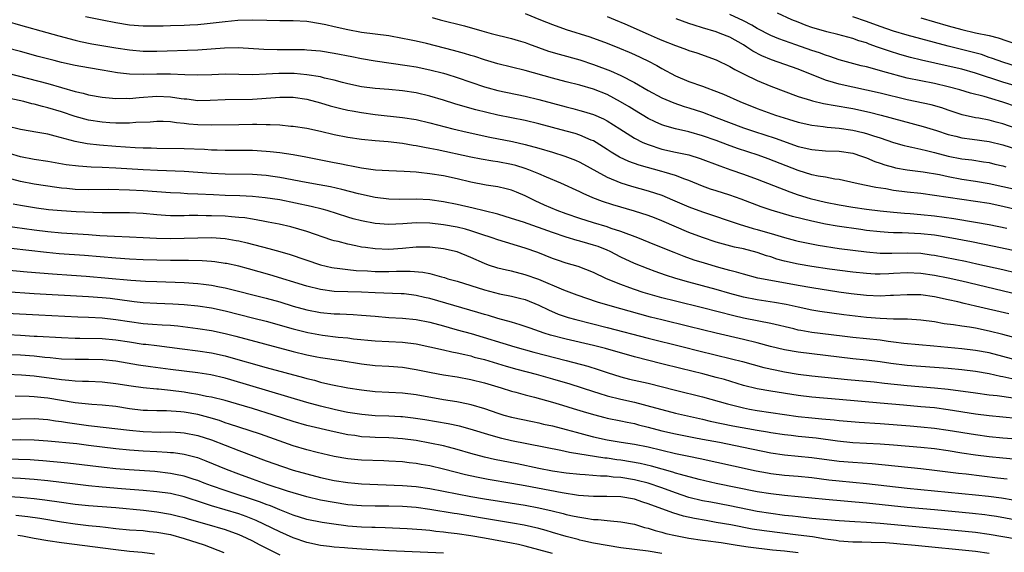
# Model space of a CAD drawing. Units: inches. Extents: x 2646000 to 2646756, y 1515000 to 1518000.
# Drawn here: x 2646465 to 2646609, y 1515681 to 1515759 of the extents above; entities that cross this region are included whole.
import ezdxf

# ---------------------------------------------------------------- set-up
doc = ezdxf.new("R2010")
doc.units = ezdxf.units.IN
doc.header["$MEASUREMENT"] = 0
doc.layers.add('LD26461515_2ft', color=41, linetype='Continuous')

msp = doc.modelspace()

# ---------------------------------------------------------------- linework, layer by layer
at = {"layer": 'LD26461515_2ft'}
for points, elevation in [([(2646615, 1515730.2), (2646609, 1515731.59), (2646607, 1515732.02), (2646605, 1515732.34), (2646599, 1515733.22), (2646597, 1515733.48), (2646595, 1515733.7), (2646593, 1515733.96), (2646591.83, 1515734.17), (2646590.38, 1515734.38), (2646588.71, 1515734.71), (2646587.36, 1515735), (2646585, 1515735.56), (2646584.37, 1515735.63), (2646583, 1515735.88), (2646581.95, 1515736.05), (2646581, 1515736.26), (2646579, 1515736.87), (2646574.61, 1515738.61), (2646573.13, 1515739.13), (2646570.13, 1515740.13), (2646568.65, 1515740.65), (2646567, 1515741.27), (2646565, 1515741.97), (2646563, 1515742.53), (2646561, 1515742.99), (2646559.45, 1515743.45), (2646559, 1515743.6), (2646558.02, 1515744.02), (2646557, 1515744.51), (2646555, 1515745.71), (2646554.22, 1515746.22), (2646552.97, 1515746.97), (2646551, 1515748.01), (2646549, 1515748.83), (2646547, 1515749.42), (2646545, 1515749.91), (2646543, 1515750.43), (2646539, 1515751.57), (2646535, 1515752.52), (2646533, 1515753.11), (2646531.59, 1515753.59), (2646531, 1515753.77), (2646530.07, 1515754.07), (2646528.5, 1515754.5), (2646524.5, 1515755.5), (2646523, 1515755.84), (2646522.04, 1515756.04), (2646521, 1515756.27), (2646519, 1515756.62), (2646515, 1515757.15), (2646513, 1515757.5), (2646511, 1515757.94), (2646509.76, 1515758.24), (2646509, 1515758.4), (2646507, 1515758.73), (2646505, 1515758.85), (2646503, 1515758.86), (2646501.11, 1515758.89), (2646499, 1515758.95), (2646496.88, 1515758.88), (2646495, 1515758.7), (2646492.39, 1515758.39), (2646491, 1515758.26), (2646489.81, 1515758.19), (2646489, 1515758.15), (2646487, 1515758.09), (2646485.92, 1515758.08), (2646485, 1515758.05), (2646483, 1515758.07), (2646481, 1515758.22), (2646479, 1515758.53), (2646477, 1515758.93), (2646474.56, 1515759.44)], 8914), ([(2646525.34, 1515759.34), (2646526.53, 1515759), (2646530.1, 1515758.1), (2646532.62, 1515757.38), (2646534.02, 1515757), (2646537, 1515756.25), (2646537.95, 1515755.95), (2646539, 1515755.65), (2646539.46, 1515755.46), (2646542.41, 1515754.41), (2646543.95, 1515753.95), (2646547, 1515753.11), (2646549, 1515752.45), (2646551.51, 1515751.51), (2646553, 1515750.82), (2646555, 1515749.78), (2646557, 1515748.63), (2646559, 1515747.56), (2646560.79, 1515746.79), (2646562.29, 1515746.29), (2646563, 1515746.09), (2646565, 1515745.42), (2646567, 1515744.67), (2646571, 1515743.14), (2646572.6, 1515742.6), (2646575.63, 1515741.63), (2646579, 1515740.42), (2646581, 1515739.94), (2646583, 1515739.78), (2646585, 1515739.7), (2646587, 1515739.4), (2646588.28, 1515739), (2646589, 1515738.75), (2646590.22, 1515738.22), (2646591, 1515737.96), (2646591.71, 1515737.71), (2646593, 1515737.36), (2646593.29, 1515737.29), (2646595, 1515737), (2646597.3, 1515736.7), (2646599.73, 1515736.27), (2646601, 1515735.99), (2646603, 1515735.62), (2646605, 1515735.31), (2646607, 1515734.96), (2646609, 1515734.54), (2646611, 1515734.09)], 8912), ([(2646539, 1515759.94), (2646541.23, 1515759), (2646543, 1515758.28), (2646545, 1515757.58), (2646548.47, 1515756.47), (2646551, 1515755.54), (2646552.83, 1515754.83), (2646554.23, 1515754.23), (2646555, 1515753.88), (2646556.95, 1515752.95), (2646558.27, 1515752.27), (2646559, 1515751.85), (2646561, 1515750.79), (2646563, 1515749.95), (2646565, 1515749.23), (2646565.61, 1515749), (2646566.64, 1515748.64), (2646568.07, 1515748.07), (2646570.45, 1515747), (2646573, 1515745.98), (2646575.7, 1515745), (2646577.6, 1515744.39), (2646579, 1515743.98), (2646581, 1515743.54), (2646582.65, 1515743.35), (2646583.26, 1515743.26), (2646585, 1515743.1), (2646587, 1515742.81), (2646588.46, 1515742.46), (2646589, 1515742.32), (2646590.04, 1515741.96), (2646591, 1515741.66), (2646593, 1515740.99), (2646594.55, 1515740.55), (2646595, 1515740.45), (2646595.68, 1515740.32), (2646597, 1515740.01), (2646597.79, 1515739.79), (2646599, 1515739.52), (2646601, 1515739), (2646603, 1515738.61), (2646604.44, 1515738.44), (2646606.17, 1515738.17), (2646607, 1515738.03), (2646607.82, 1515737.82), (2646609, 1515737.55), (2646609.42, 1515737.42)], 8910), ([(2646551, 1515759.49), (2646552.19, 1515759), (2646553.61, 1515758.39), (2646557, 1515756.87), (2646558.32, 1515756.32), (2646559, 1515756.01), (2646561, 1515755.23), (2646561.7, 1515755), (2646562.65, 1515754.65), (2646563, 1515754.51), (2646564.13, 1515754.13), (2646567, 1515753.1), (2646569, 1515752.14), (2646569.7, 1515751.7), (2646571.1, 1515751), (2646573, 1515750.07), (2646575, 1515749.26), (2646579, 1515747.75), (2646580.81, 1515747.19), (2646581.09, 1515747.09), (2646582.72, 1515746.72), (2646584.41, 1515746.41), (2646585, 1515746.33), (2646586.12, 1515746.12), (2646587, 1515745.97), (2646589.44, 1515745.44), (2646591.19, 1515745), (2646597.34, 1515743.34), (2646599.26, 1515742.74), (2646601, 1515742.16), (2646602.1, 1515741.9), (2646603, 1515741.66), (2646604.51, 1515741.49), (2646607, 1515741.15), (2646609, 1515740.63), (2646611, 1515739.99)], 8908), ([(2646611.08, 1515743), (2646609, 1515743.71), (2646608.03, 1515743.97), (2646607, 1515744.25), (2646605.46, 1515744.54), (2646605, 1515744.61), (2646603.04, 1515745.04), (2646601, 1515745.72), (2646600.05, 1515746.05), (2646598.49, 1515746.49), (2646595, 1515747.25), (2646591, 1515748.23), (2646589, 1515748.69), (2646587, 1515749.09), (2646585, 1515749.55), (2646584.19, 1515749.81), (2646583, 1515750.14), (2646579, 1515751.74), (2646575.1, 1515753.1), (2646573.69, 1515753.69), (2646572.38, 1515754.38), (2646571.49, 1515755), (2646571, 1515755.3), (2646569, 1515756.42), (2646567.58, 1515757), (2646567, 1515757.21), (2646565, 1515757.8), (2646563.78, 1515758.22), (2646563, 1515758.45), (2646561.12, 1515759.12)], 8906), ([(2646611, 1515746.22), (2646609, 1515746.89), (2646607.37, 1515747.37), (2646606.28, 1515747.72), (2646604.24, 1515748.24), (2646602.71, 1515748.71), (2646601, 1515749.17), (2646599, 1515749.63), (2646597, 1515750.02), (2646595, 1515750.45), (2646591.41, 1515751.41), (2646590.23, 1515751.77), (2646589, 1515752.09), (2646588.26, 1515752.26), (2646585, 1515753.14), (2646583.62, 1515753.62), (2646583, 1515753.79), (2646582.14, 1515754.14), (2646581, 1515754.51), (2646578.67, 1515755.33), (2646577, 1515755.89), (2646576.18, 1515756.18), (2646575, 1515756.67), (2646573, 1515757.72), (2646572.21, 1515758.21), (2646571, 1515758.85), (2646569, 1515759.77)], 8904), ([(2646610.66, 1515749.34), (2646609, 1515749.83), (2646605, 1515751.16), (2646603, 1515751.73), (2646601, 1515752.21), (2646597.09, 1515753.09), (2646595.48, 1515753.48), (2646593.91, 1515753.91), (2646592.38, 1515754.38), (2646590.65, 1515755), (2646589.42, 1515755.42), (2646589, 1515755.59), (2646587.91, 1515755.91), (2646587, 1515756.24), (2646584.83, 1515756.83), (2646583.22, 1515757.22), (2646581, 1515757.88), (2646580.17, 1515758.17), (2646579, 1515758.62), (2646578.08, 1515759), (2646575.96, 1515759.96)], 8902), ([(2646611, 1515752.16), (2646609, 1515752.76), (2646608.31, 1515753), (2646607.36, 1515753.36), (2646607, 1515753.48), (2646605.88, 1515753.88), (2646604.31, 1515754.31), (2646601, 1515755.12), (2646599, 1515755.64), (2646595, 1515756.73), (2646593, 1515757.33), (2646591, 1515758), (2646589, 1515758.73), (2646587, 1515759.43)], 8900), ([(2646597, 1515759.29), (2646601, 1515758.09), (2646603, 1515757.55), (2646605, 1515757.1), (2646607, 1515756.67), (2646608.34, 1515756.34), (2646611, 1515755.43)], 8898), ([(2646463, 1515758.8), (2646465, 1515758.22), (2646468.86, 1515757.14), (2646470.62, 1515756.62), (2646473, 1515755.99), (2646473.8, 1515755.8), (2646475.48, 1515755.48), (2646479, 1515754.89), (2646481, 1515754.57), (2646483, 1515754.41), (2646485, 1515754.41), (2646491, 1515754.59), (2646494.89, 1515754.89), (2646496.91, 1515754.91), (2646500.66, 1515754.66), (2646502.63, 1515754.63), (2646505, 1515754.65), (2646506.62, 1515754.62), (2646507, 1515754.6), (2646509, 1515754.42), (2646511, 1515754.11), (2646513.6, 1515753.6), (2646515, 1515753.31), (2646517, 1515752.95), (2646521.71, 1515752.29), (2646523, 1515752.08), (2646525, 1515751.67), (2646527, 1515751.15), (2646527.5, 1515751), (2646529, 1515750.52), (2646531, 1515749.82), (2646533, 1515749.15), (2646533.55, 1515749), (2646535, 1515748.63), (2646539, 1515747.77), (2646541, 1515747.28), (2646545, 1515746.2), (2646545.97, 1515745.97), (2646547, 1515745.69), (2646547.54, 1515745.54), (2646549, 1515745.09), (2646550.46, 1515744.46), (2646551, 1515744.18), (2646552.86, 1515743), (2646555, 1515741.61), (2646556.22, 1515741), (2646557, 1515740.67), (2646559, 1515740.03), (2646561, 1515739.57), (2646563, 1515739.16), (2646564.65, 1515738.65), (2646567.54, 1515737.54), (2646569.15, 1515737), (2646571, 1515736.36), (2646573, 1515735.63), (2646577.76, 1515733.76), (2646579, 1515733.32), (2646580.76, 1515732.76), (2646583, 1515732.22), (2646585, 1515731.84), (2646587, 1515731.5), (2646589, 1515731.21), (2646591, 1515730.95), (2646593, 1515730.75), (2646594.61, 1515730.61), (2646595.43, 1515730.57), (2646597, 1515730.44), (2646599, 1515730.23), (2646601.83, 1515729.83), (2646605, 1515729.31), (2646607, 1515728.96), (2646609.58, 1515728.42)], 8916), ([(2646611.2, 1515725), (2646607.72, 1515725.72), (2646604.39, 1515726.39), (2646601, 1515727.03), (2646599, 1515727.37), (2646597, 1515727.6), (2646594.27, 1515727.73), (2646593, 1515727.74), (2646592.2, 1515727.8), (2646591, 1515727.86), (2646589, 1515728.09), (2646588.2, 1515728.2), (2646584.7, 1515728.7), (2646583, 1515729), (2646581, 1515729.42), (2646578.15, 1515730.15), (2646575.06, 1515731.06), (2646573.56, 1515731.56), (2646570.65, 1515732.65), (2646569, 1515733.24), (2646567, 1515733.88), (2646566.16, 1515734.16), (2646565, 1515734.58), (2646563, 1515735.41), (2646562.38, 1515735.62), (2646561, 1515736.15), (2646559.38, 1515736.62), (2646559, 1515736.75), (2646555.68, 1515737.68), (2646554.19, 1515738.19), (2646552.82, 1515738.82), (2646551.57, 1515739.57), (2646551, 1515739.96), (2646549.37, 1515741), (2646549, 1515741.22), (2646548.65, 1515741.35), (2646547, 1515742.05), (2646546.29, 1515742.29), (2646545, 1515742.65), (2646541, 1515743.73), (2646539, 1515744.2), (2646535, 1515745.01), (2646533.37, 1515745.37), (2646531.76, 1515745.76), (2646530.2, 1515746.2), (2646528.66, 1515746.66), (2646527, 1515747.2), (2646525, 1515747.8), (2646523, 1515748.27), (2646521, 1515748.58), (2646519, 1515748.76), (2646517, 1515748.92), (2646515, 1515749.17), (2646513, 1515749.6), (2646512.2, 1515749.8), (2646511, 1515750.13), (2646509.55, 1515750.45), (2646509, 1515750.6), (2646507, 1515750.94), (2646505.12, 1515751.12), (2646502.88, 1515751.12), (2646501, 1515751), (2646499, 1515750.9), (2646495, 1515750.99), (2646493.06, 1515750.94), (2646491, 1515750.86), (2646489.1, 1515750.9), (2646487, 1515751), (2646485, 1515751.02), (2646483, 1515750.97), (2646481, 1515751.01), (2646479.22, 1515751.22), (2646477, 1515751.61), (2646475, 1515751.93), (2646473, 1515752.29), (2646471, 1515752.74), (2646469.97, 1515753), (2646467.62, 1515753.62), (2646465, 1515754.32), (2646462.9, 1515754.9)], 8918), ([(2646461.57, 1515751.57), (2646469, 1515749.62), (2646473, 1515748.49), (2646474.21, 1515748.21), (2646475, 1515747.98), (2646477, 1515747.62), (2646478.5, 1515747.5), (2646479, 1515747.44), (2646480.52, 1515747.48), (2646481, 1515747.46), (2646482.4, 1515747.6), (2646485, 1515747.77), (2646487, 1515747.69), (2646488.55, 1515747.45), (2646489, 1515747.39), (2646489.37, 1515747.37), (2646491, 1515747.17), (2646492.81, 1515747.19), (2646495, 1515747.3), (2646499, 1515747.35), (2646502.4, 1515747.6), (2646503, 1515747.66), (2646505, 1515747.63), (2646507, 1515747.34), (2646509, 1515746.83), (2646510.39, 1515746.39), (2646511.97, 1515745.97), (2646513, 1515745.74), (2646513.62, 1515745.62), (2646515, 1515745.38), (2646517, 1515745.11), (2646521, 1515744.65), (2646523, 1515744.34), (2646525, 1515743.89), (2646528.38, 1515743), (2646530.49, 1515742.49), (2646533.79, 1515741.79), (2646537.12, 1515741.12), (2646539, 1515740.69), (2646541, 1515740.14), (2646543, 1515739.56), (2646544.82, 1515739), (2646546.38, 1515738.38), (2646547, 1515738.1), (2646551, 1515735.88), (2646553, 1515735.07), (2646554.59, 1515734.59), (2646557, 1515733.9), (2646559, 1515733.24), (2646560.59, 1515732.59), (2646563, 1515731.56), (2646565, 1515730.8), (2646570.37, 1515729), (2646572.39, 1515728.39), (2646573, 1515728.23), (2646575.51, 1515727.51), (2646577, 1515727.05), (2646578.62, 1515726.62), (2646579, 1515726.52), (2646580.24, 1515726.24), (2646581.92, 1515725.92), (2646585, 1515725.45), (2646589, 1515724.93), (2646591, 1515724.76), (2646592.74, 1515724.74), (2646595, 1515724.81), (2646597, 1515724.74), (2646598.52, 1515724.52), (2646599, 1515724.45), (2646603.55, 1515723.55), (2646605.19, 1515723.19), (2646609, 1515722.34), (2646611, 1515721.85)], 8920), ([(2646611.37, 1515718.63), (2646603, 1515720.63), (2646601, 1515721.09), (2646599, 1515721.49), (2646597, 1515721.78), (2646595, 1515721.85), (2646593, 1515721.74), (2646592.28, 1515721.72), (2646591, 1515721.65), (2646590.31, 1515721.69), (2646589, 1515721.74), (2646587, 1515721.96), (2646583.6, 1515722.4), (2646581, 1515722.78), (2646579, 1515723.11), (2646577, 1515723.58), (2646575.89, 1515723.89), (2646575, 1515724.19), (2646574.37, 1515724.37), (2646573, 1515724.85), (2646571, 1515725.36), (2646569.65, 1515725.65), (2646567, 1515726.36), (2646565, 1515727.03), (2646563, 1515727.8), (2646559, 1515729.49), (2646557.92, 1515729.92), (2646557, 1515730.27), (2646555, 1515730.93), (2646551.85, 1515731.85), (2646550.33, 1515732.33), (2646548.89, 1515732.89), (2646547.49, 1515733.49), (2646547, 1515733.74), (2646544.2, 1515735), (2646542.1, 1515735.9), (2646541, 1515736.4), (2646539.54, 1515737), (2646539, 1515737.19), (2646537.6, 1515737.6), (2646537, 1515737.74), (2646535, 1515738.13), (2646534.24, 1515738.24), (2646532.55, 1515738.55), (2646531, 1515738.85), (2646526.1, 1515739.9), (2646525, 1515740.12), (2646524.25, 1515740.25), (2646523, 1515740.51), (2646522.57, 1515740.57), (2646521, 1515740.84), (2646518.92, 1515741.08), (2646517, 1515741.25), (2646515, 1515741.45), (2646513, 1515741.74), (2646511, 1515742.12), (2646509, 1515742.58), (2646507, 1515743.02), (2646505, 1515743.33), (2646504.65, 1515743.35), (2646503, 1515743.52), (2646501.6, 1515743.6), (2646501, 1515743.59), (2646499.63, 1515743.63), (2646499, 1515743.61), (2646497, 1515743.6), (2646493, 1515743.54), (2646491, 1515743.59), (2646489.7, 1515743.7), (2646489, 1515743.79), (2646487.88, 1515743.88), (2646487, 1515744.03), (2646485.93, 1515744.07), (2646485, 1515744.09), (2646484.01, 1515743.99), (2646481.91, 1515743.91), (2646481, 1515743.83), (2646480.19, 1515743.81), (2646479, 1515743.84), (2646478.11, 1515743.89), (2646477, 1515743.98), (2646475, 1515744.26), (2646473, 1515744.78), (2646471, 1515745.47), (2646469, 1515746.09), (2646468.26, 1515746.26), (2646467, 1515746.61), (2646466.67, 1515746.67), (2646465.48, 1515747), (2646463.46, 1515747.46)], 8922), ([(2646609.87, 1515715.87), (2646605, 1515716.99), (2646603.35, 1515717.35), (2646602.41, 1515717.59), (2646601, 1515717.92), (2646599, 1515718.36), (2646597, 1515718.63), (2646595, 1515718.65), (2646593, 1515718.53), (2646592.52, 1515718.52), (2646591, 1515718.45), (2646589, 1515718.54), (2646586.79, 1515718.79), (2646584.96, 1515719.04), (2646581, 1515719.65), (2646579, 1515720), (2646575, 1515720.73), (2646573.1, 1515721.1), (2646571, 1515721.66), (2646569.97, 1515721.97), (2646569, 1515722.21), (2646567.35, 1515722.65), (2646565.26, 1515723.26), (2646563.74, 1515723.74), (2646562.27, 1515724.27), (2646560.83, 1515724.83), (2646557.98, 1515725.98), (2646555.51, 1515727), (2646553, 1515727.95), (2646551.61, 1515728.39), (2646551, 1515728.61), (2646549, 1515729.19), (2646547, 1515729.82), (2646545, 1515730.51), (2646543.67, 1515731), (2646541.81, 1515731.81), (2646540.44, 1515732.44), (2646539, 1515733.18), (2646537.72, 1515733.72), (2646537, 1515733.99), (2646536.21, 1515734.21), (2646535, 1515734.47), (2646533.26, 1515734.74), (2646531, 1515735.16), (2646529, 1515735.64), (2646527, 1515736.08), (2646525, 1515736.41), (2646523.4, 1515736.6), (2646523, 1515736.63), (2646521.26, 1515736.74), (2646519, 1515736.81), (2646517.06, 1515736.94), (2646515, 1515737.22), (2646513.52, 1515737.52), (2646513, 1515737.59), (2646511.84, 1515737.84), (2646511, 1515737.99), (2646506.84, 1515738.84), (2646505, 1515739.17), (2646503, 1515739.47), (2646501.63, 1515739.63), (2646501, 1515739.69), (2646499, 1515739.8), (2646495, 1515739.81), (2646493.86, 1515739.86), (2646493, 1515739.88), (2646491.96, 1515739.96), (2646489, 1515740.08), (2646485, 1515740.11), (2646484.14, 1515740.14), (2646483, 1515740.15), (2646481.8, 1515740.2), (2646479, 1515740.39), (2646476.59, 1515740.59), (2646474.8, 1515740.8), (2646473, 1515741.14), (2646470.07, 1515741.93), (2646469, 1515742.19), (2646467.53, 1515742.47), (2646465, 1515742.91), (2646463, 1515743.4)], 8924), ([(2646611, 1515712.27), (2646609, 1515712.8), (2646607, 1515713.31), (2646605, 1515713.72), (2646604.13, 1515713.87), (2646603, 1515714.03), (2646601.78, 1515714.22), (2646600.39, 1515714.39), (2646599, 1515714.65), (2646597, 1515714.93), (2646595.04, 1515715.04), (2646593, 1515715.08), (2646591, 1515715.16), (2646589, 1515715.33), (2646585.71, 1515715.71), (2646583.93, 1515715.93), (2646582.18, 1515716.18), (2646581, 1515716.37), (2646579, 1515716.8), (2646577.22, 1515717.22), (2646575.53, 1515717.53), (2646573, 1515717.9), (2646571, 1515718.31), (2646569, 1515718.85), (2646567, 1515719.42), (2646563, 1515720.49), (2646561.05, 1515721.05), (2646559.54, 1515721.54), (2646558.06, 1515722.06), (2646557, 1515722.44), (2646555, 1515723.21), (2646553, 1515724.16), (2646551.44, 1515725), (2646551, 1515725.2), (2646549.71, 1515725.71), (2646549, 1515725.94), (2646548.16, 1515726.16), (2646547, 1515726.51), (2646546.6, 1515726.6), (2646545, 1515727.1), (2646543, 1515727.77), (2646538.72, 1515729.28), (2646537, 1515729.85), (2646535, 1515730.45), (2646532.98, 1515730.98), (2646531.37, 1515731.37), (2646529, 1515731.87), (2646527, 1515732.27), (2646525, 1515732.56), (2646523, 1515732.65), (2646520.61, 1515732.61), (2646519, 1515732.65), (2646517, 1515732.92), (2646514.54, 1515733.46), (2646512.1, 1515734.1), (2646510.47, 1515734.47), (2646508.78, 1515734.78), (2646506.89, 1515735.11), (2646503, 1515735.86), (2646502.01, 1515735.99), (2646501, 1515736.14), (2646499, 1515736.27), (2646495, 1515736.33), (2646493, 1515736.42), (2646489, 1515736.74), (2646485.11, 1515736.89), (2646483.01, 1515736.99), (2646479, 1515737.21), (2646477, 1515737.3), (2646475.36, 1515737.36), (2646473.49, 1515737.49), (2646471.72, 1515737.72), (2646469, 1515738.2), (2646467, 1515738.5), (2646465, 1515738.86), (2646463.38, 1515739.38)], 8926), ([(2646611, 1515709.05), (2646607, 1515710.1), (2646605, 1515710.49), (2646603, 1515710.73), (2646598.89, 1515711.11), (2646596.71, 1515711.29), (2646594.5, 1515711.5), (2646593, 1515711.71), (2646592.2, 1515711.79), (2646591, 1515711.97), (2646587, 1515712.38), (2646585.44, 1515712.56), (2646581, 1515713.13), (2646579.39, 1515713.39), (2646579, 1515713.47), (2646578.36, 1515713.64), (2646575, 1515714.43), (2646573.24, 1515714.76), (2646571, 1515715.22), (2646569.57, 1515715.57), (2646565, 1515716.73), (2646561, 1515717.69), (2646559, 1515718.2), (2646556.28, 1515719), (2646555, 1515719.42), (2646554.33, 1515719.67), (2646553, 1515720.13), (2646550.93, 1515721), (2646549, 1515721.93), (2646546.77, 1515722.77), (2646545, 1515723.28), (2646543.73, 1515723.73), (2646543, 1515723.98), (2646540.84, 1515724.84), (2646539, 1515725.5), (2646535, 1515726.69), (2646534.14, 1515727), (2646532.47, 1515727.53), (2646531, 1515728.03), (2646530.25, 1515728.25), (2646529, 1515728.54), (2646527, 1515728.89), (2646525, 1515729.14), (2646523, 1515729.19), (2646521.05, 1515729.05), (2646519, 1515728.94), (2646517, 1515729.09), (2646515, 1515729.47), (2646513.78, 1515729.78), (2646513, 1515730.01), (2646509.94, 1515731), (2646509.22, 1515731.22), (2646507.61, 1515731.61), (2646503, 1515732.55), (2646500.88, 1515732.88), (2646499, 1515733.06), (2646497.16, 1515733.16), (2646495, 1515733.22), (2646493.29, 1515733.29), (2646491, 1515733.41), (2646489.47, 1515733.47), (2646488.47, 1515733.53), (2646487, 1515733.59), (2646483, 1515733.91), (2646481, 1515734.01), (2646477.93, 1515734.07), (2646475, 1515734.06), (2646473, 1515734.11), (2646471.78, 1515734.22), (2646471, 1515734.27), (2646470.36, 1515734.36), (2646467, 1515734.87), (2646465, 1515735.24), (2646463, 1515735.82)], 8928), ([(2646610.31, 1515706.31), (2646609, 1515706.61), (2646608.66, 1515706.66), (2646607, 1515707.03), (2646605, 1515707.36), (2646603, 1515707.61), (2646601, 1515707.81), (2646599, 1515707.97), (2646597, 1515708.1), (2646595, 1515708.27), (2646592.57, 1515708.57), (2646591, 1515708.8), (2646589, 1515709.03), (2646587, 1515709.24), (2646585, 1515709.47), (2646583, 1515709.75), (2646579, 1515710.22), (2646577, 1515710.56), (2646574.93, 1515711.07), (2646573, 1515711.58), (2646571, 1515712.08), (2646567, 1515713.03), (2646563, 1515714.01), (2646559, 1515714.95), (2646557.36, 1515715.36), (2646555.78, 1515715.78), (2646551.43, 1515717), (2646549.58, 1515717.58), (2646546.6, 1515718.6), (2646544.66, 1515719.34), (2646541, 1515720.89), (2646539, 1515721.59), (2646537, 1515722.09), (2646536.25, 1515722.25), (2646535, 1515722.55), (2646533.62, 1515723), (2646533, 1515723.22), (2646531, 1515724.12), (2646529, 1515724.93), (2646527, 1515725.4), (2646525, 1515725.63), (2646523, 1515725.62), (2646521, 1515725.43), (2646519, 1515725.28), (2646517, 1515725.36), (2646515.56, 1515725.56), (2646515, 1515725.65), (2646514.17, 1515725.83), (2646513, 1515726.05), (2646511.56, 1515726.44), (2646511, 1515726.57), (2646510.67, 1515726.67), (2646507, 1515727.93), (2646504.62, 1515728.62), (2646502.93, 1515729), (2646501.32, 1515729.32), (2646500.56, 1515729.44), (2646499, 1515729.74), (2646497.91, 1515729.91), (2646497, 1515730), (2646495.94, 1515730.06), (2646495, 1515730.16), (2646493, 1515730.25), (2646492.24, 1515730.24), (2646491, 1515730.27), (2646489.73, 1515730.27), (2646489, 1515730.24), (2646487.76, 1515730.24), (2646487, 1515730.23), (2646486.26, 1515730.26), (2646485, 1515730.36), (2646483, 1515730.55), (2646481, 1515730.65), (2646477, 1515730.69), (2646473.19, 1515730.81), (2646471, 1515730.94), (2646469.12, 1515731.12), (2646467.36, 1515731.36), (2646465, 1515731.73), (2646463.92, 1515731.92)], 8930), ([(2646462.75, 1515728.75), (2646467, 1515728.17), (2646469, 1515727.92), (2646471, 1515727.74), (2646475, 1515727.48), (2646476.64, 1515727.36), (2646478.77, 1515727.23), (2646481, 1515727.15), (2646483, 1515727.05), (2646484.94, 1515726.94), (2646487, 1515726.88), (2646489, 1515726.93), (2646491, 1515727.02), (2646493, 1515727.04), (2646495, 1515726.89), (2646496.62, 1515726.62), (2646497, 1515726.54), (2646498.25, 1515726.25), (2646501.43, 1515725.43), (2646503, 1515725), (2646504.54, 1515724.54), (2646509, 1515723.05), (2646510.65, 1515722.65), (2646511, 1515722.59), (2646511.45, 1515722.55), (2646513, 1515722.33), (2646514.2, 1515722.2), (2646515.86, 1515722.14), (2646517, 1515722.07), (2646519, 1515722.06), (2646520.11, 1515722.11), (2646522.13, 1515722.13), (2646523.97, 1515721.97), (2646525, 1515721.74), (2646526.74, 1515721.26), (2646527.16, 1515721.16), (2646527.67, 1515721), (2646529, 1515720.62), (2646533, 1515719.35), (2646535.2, 1515718.8), (2646537, 1515718.44), (2646538.16, 1515718.16), (2646539, 1515717.93), (2646541, 1515717.12), (2646542.42, 1515716.42), (2646543.81, 1515715.82), (2646545.3, 1515715.3), (2646546.4, 1515715), (2646551, 1515713.86), (2646557, 1515712.27), (2646562.16, 1515711), (2646564.43, 1515710.43), (2646569.25, 1515709.25), (2646570.85, 1515708.85), (2646573.99, 1515707.99), (2646575.62, 1515707.62), (2646577, 1515707.34), (2646579, 1515707.01), (2646581, 1515706.77), (2646586.23, 1515706.23), (2646590.15, 1515705.85), (2646591.67, 1515705.67), (2646595, 1515705.33), (2646599, 1515704.99), (2646601, 1515704.78), (2646605, 1515704.23), (2646607, 1515703.98), (2646608.15, 1515703.85), (2646610.5, 1515703.5)], 8932), ([(2646611, 1515700.48), (2646607, 1515700.86), (2646605, 1515701.1), (2646601, 1515701.77), (2646599, 1515702.04), (2646597, 1515702.22), (2646594.42, 1515702.42), (2646591, 1515702.72), (2646585, 1515703.29), (2646581, 1515703.61), (2646579, 1515703.86), (2646575, 1515704.5), (2646573, 1515704.86), (2646571, 1515705.35), (2646568.19, 1515706.19), (2646567, 1515706.51), (2646565.02, 1515707.02), (2646561.8, 1515707.8), (2646559, 1515708.52), (2646555, 1515709.52), (2646550.74, 1515710.74), (2646549, 1515711.18), (2646545, 1515712.12), (2646542.71, 1515712.71), (2646541.77, 1515713), (2646539.71, 1515713.72), (2646539, 1515713.99), (2646538.24, 1515714.24), (2646537, 1515714.61), (2646535, 1515715.18), (2646533.61, 1515715.61), (2646533, 1515715.77), (2646532.06, 1515716.06), (2646525, 1515718.09), (2646524.25, 1515718.25), (2646523, 1515718.55), (2646521.24, 1515718.76), (2646520.8, 1515718.8), (2646517, 1515718.93), (2646514.98, 1515719.02), (2646513, 1515719.05), (2646511, 1515719.12), (2646509, 1515719.4), (2646507, 1515719.92), (2646501.58, 1515721.58), (2646498.44, 1515722.44), (2646497, 1515722.82), (2646495.21, 1515723.21), (2646495, 1515723.25), (2646493.48, 1515723.48), (2646493, 1515723.53), (2646491.62, 1515723.62), (2646489.66, 1515723.66), (2646489, 1515723.65), (2646487.67, 1515723.67), (2646487, 1515723.66), (2646485, 1515723.71), (2646483, 1515723.77), (2646481, 1515723.86), (2646479, 1515723.99), (2646474.39, 1515724.39), (2646470.67, 1515724.67), (2646468.84, 1515724.84), (2646461, 1515725.72)], 8934), ([(2646462.34, 1515722.34), (2646466, 1515722), (2646469.71, 1515721.71), (2646472.47, 1515721.53), (2646474.63, 1515721.37), (2646481.2, 1515720.8), (2646483.34, 1515720.66), (2646485, 1515720.58), (2646489, 1515720.43), (2646491, 1515720.3), (2646491.82, 1515720.18), (2646493, 1515720.05), (2646494.2, 1515719.8), (2646495, 1515719.66), (2646501, 1515718.16), (2646503, 1515717.59), (2646505, 1515716.99), (2646507, 1515716.44), (2646509, 1515716.04), (2646511, 1515715.84), (2646511.83, 1515715.83), (2646513.75, 1515715.75), (2646515, 1515715.67), (2646517, 1515715.48), (2646519, 1515715.32), (2646521, 1515715.23), (2646523, 1515715.03), (2646525, 1515714.61), (2646527, 1515714.07), (2646527.83, 1515713.83), (2646529, 1515713.52), (2646531.06, 1515712.94), (2646537.46, 1515711), (2646540.24, 1515710.24), (2646545.01, 1515709.01), (2646548.15, 1515708.15), (2646549.68, 1515707.68), (2646551, 1515707.23), (2646553, 1515706.61), (2646554.28, 1515706.28), (2646557, 1515705.66), (2646561, 1515704.63), (2646565, 1515703.67), (2646568.62, 1515702.62), (2646571, 1515702.05), (2646571.87, 1515701.87), (2646573, 1515701.66), (2646579, 1515700.79), (2646581, 1515700.57), (2646582.46, 1515700.46), (2646584.29, 1515700.29), (2646585, 1515700.21), (2646587.93, 1515699.93), (2646591, 1515699.73), (2646595.4, 1515699.4), (2646597, 1515699.28), (2646599, 1515699.08), (2646601, 1515698.79), (2646605, 1515698.12), (2646607, 1515697.86), (2646609, 1515697.67), (2646611, 1515697.51)], 8936), ([(2646462.88, 1515719.12), (2646467, 1515718.82), (2646475, 1515718.38), (2646477, 1515718.24), (2646478.13, 1515718.13), (2646479.92, 1515717.92), (2646481, 1515717.75), (2646481.68, 1515717.68), (2646483, 1515717.52), (2646485, 1515717.4), (2646487.32, 1515717.32), (2646489, 1515717.23), (2646491, 1515717.04), (2646493, 1515716.72), (2646495, 1515716.27), (2646499.21, 1515715.21), (2646501, 1515714.75), (2646505, 1515713.63), (2646507.12, 1515713.12), (2646509.26, 1515712.74), (2646511.56, 1515712.44), (2646513, 1515712.3), (2646513.81, 1515712.19), (2646517, 1515711.9), (2646521, 1515711.71), (2646523, 1515711.43), (2646527, 1515710.56), (2646528.26, 1515710.26), (2646529, 1515710.13), (2646530.12, 1515709.88), (2646531, 1515709.66), (2646531.51, 1515709.51), (2646533, 1515709.14), (2646536.19, 1515708.19), (2646537.75, 1515707.75), (2646540.59, 1515707), (2646543, 1515706.32), (2646545.55, 1515705.55), (2646549, 1515704.43), (2646549.8, 1515704.2), (2646551, 1515703.82), (2646553, 1515703.32), (2646555, 1515702.88), (2646558.07, 1515702.07), (2646559, 1515701.79), (2646561, 1515701.28), (2646565, 1515700.38), (2646566.11, 1515700.11), (2646567.75, 1515699.75), (2646569.42, 1515699.42), (2646573, 1515698.76), (2646574.51, 1515698.51), (2646575, 1515698.41), (2646577, 1515698.12), (2646577.98, 1515698.02), (2646579, 1515697.89), (2646581.63, 1515697.63), (2646584.79, 1515697.21), (2646587, 1515696.99), (2646591, 1515696.77), (2646593, 1515696.62), (2646597, 1515696.3), (2646599, 1515696.09), (2646601, 1515695.81), (2646603, 1515695.47), (2646605, 1515695.16), (2646607, 1515694.91), (2646609, 1515694.71), (2646610.58, 1515694.58)], 8938), ([(2646463, 1515715.96), (2646467.68, 1515715.68), (2646473.4, 1515715.4), (2646475, 1515715.35), (2646477, 1515715.25), (2646479, 1515715.02), (2646481, 1515714.7), (2646483, 1515714.44), (2646484.35, 1515714.35), (2646485.77, 1515714.23), (2646487, 1515714.16), (2646488.07, 1515714.07), (2646491, 1515713.7), (2646493, 1515713.39), (2646495, 1515712.96), (2646496.56, 1515712.56), (2646505, 1515710.3), (2646507, 1515709.84), (2646508.44, 1515709.56), (2646509, 1515709.46), (2646512, 1515709), (2646515, 1515708.5), (2646517, 1515708.26), (2646519, 1515708.15), (2646521, 1515708), (2646523, 1515707.68), (2646525.23, 1515707.23), (2646527, 1515706.91), (2646529, 1515706.59), (2646531, 1515706.21), (2646533, 1515705.72), (2646535.45, 1515705), (2646537, 1515704.52), (2646537.64, 1515704.36), (2646539, 1515703.98), (2646540.37, 1515703.63), (2646543, 1515702.89), (2646544.44, 1515702.44), (2646546.03, 1515701.97), (2646547.51, 1515701.51), (2646549, 1515701.07), (2646550.65, 1515700.65), (2646551, 1515700.56), (2646553, 1515700.16), (2646553.95, 1515699.95), (2646555, 1515699.75), (2646555.58, 1515699.58), (2646557, 1515699.24), (2646559, 1515698.7), (2646561, 1515698.23), (2646563.7, 1515697.7), (2646565, 1515697.47), (2646567.46, 1515697), (2646571, 1515696.29), (2646575, 1515695.43), (2646577, 1515695.14), (2646581, 1515694.77), (2646585, 1515694.24), (2646587, 1515694.06), (2646589.86, 1515693.86), (2646597, 1515693.16), (2646599, 1515692.93), (2646602.48, 1515692.48), (2646603.64, 1515692.36), (2646608.2, 1515691.8), (2646609.64, 1515691.64)], 8940), ([(2646463.21, 1515712.79), (2646465, 1515712.71), (2646467, 1515712.59), (2646467.44, 1515712.56), (2646471, 1515712.36), (2646473, 1515712.28), (2646473.71, 1515712.29), (2646477, 1515712.24), (2646479, 1515712.05), (2646481, 1515711.72), (2646483, 1515711.41), (2646483.38, 1515711.38), (2646485, 1515711.19), (2646488.71, 1515710.71), (2646491, 1515710.43), (2646493, 1515710.12), (2646495, 1515709.66), (2646495.52, 1515709.52), (2646501, 1515707.97), (2646506.51, 1515706.51), (2646507, 1515706.37), (2646508.11, 1515706.11), (2646509, 1515705.84), (2646510.51, 1515705.49), (2646512.99, 1515705.01), (2646515, 1515704.67), (2646517, 1515704.44), (2646521, 1515704.26), (2646523, 1515704.01), (2646527, 1515703.29), (2646528.96, 1515702.96), (2646530.63, 1515702.63), (2646531, 1515702.54), (2646533, 1515701.95), (2646535, 1515701.25), (2646535.85, 1515701), (2646537, 1515700.68), (2646540.04, 1515700.04), (2646541, 1515699.85), (2646541.68, 1515699.68), (2646543, 1515699.39), (2646545, 1515698.88), (2646546.46, 1515698.46), (2646547, 1515698.34), (2646548.05, 1515698.05), (2646549, 1515697.82), (2646551, 1515697.38), (2646553.08, 1515697), (2646555, 1515696.7), (2646557, 1515696.31), (2646561, 1515695.37), (2646563, 1515694.95), (2646564.64, 1515694.64), (2646569.54, 1515693.54), (2646572.83, 1515692.83), (2646574.51, 1515692.51), (2646575, 1515692.43), (2646577, 1515692.18), (2646579, 1515692.02), (2646581, 1515691.81), (2646583.5, 1515691.5), (2646585, 1515691.33), (2646589, 1515690.95), (2646595, 1515690.27), (2646603, 1515689.48), (2646605, 1515689.29), (2646606.91, 1515689.09), (2646608.83, 1515688.83), (2646610.54, 1515688.54)], 8942), ([(2646611.47, 1515685.47), (2646608.09, 1515686.09), (2646607, 1515686.26), (2646606.35, 1515686.35), (2646604.55, 1515686.55), (2646599, 1515687.08), (2646595, 1515687.43), (2646589, 1515688.07), (2646583, 1515688.6), (2646577, 1515689.19), (2646575, 1515689.41), (2646573, 1515689.75), (2646567, 1515690.94), (2646564.47, 1515691.53), (2646561.74, 1515692.26), (2646561, 1515692.49), (2646560.62, 1515692.62), (2646559.07, 1515693.07), (2646557.5, 1515693.5), (2646555.86, 1515693.86), (2646553, 1515694.36), (2646552.43, 1515694.43), (2646551, 1515694.66), (2646550.68, 1515694.68), (2646545.5, 1515695.5), (2646544.2, 1515695.8), (2646537, 1515697.22), (2646535.55, 1515697.55), (2646533.98, 1515697.98), (2646530.93, 1515698.93), (2646529.34, 1515699.34), (2646527.69, 1515699.69), (2646524.28, 1515700.28), (2646522.55, 1515700.55), (2646521, 1515700.73), (2646520.75, 1515700.75), (2646519, 1515700.83), (2646517, 1515700.88), (2646515.05, 1515701.05), (2646513, 1515701.39), (2646512.51, 1515701.49), (2646511, 1515701.82), (2646509, 1515702.3), (2646507, 1515702.83), (2646495.84, 1515706.16), (2646495, 1515706.4), (2646492.9, 1515706.9), (2646491, 1515707.2), (2646487, 1515707.66), (2646484.05, 1515708.05), (2646482.31, 1515708.31), (2646479, 1515708.89), (2646477.1, 1515709.1), (2646475, 1515709.15), (2646473, 1515709.13), (2646471, 1515709.2), (2646469.37, 1515709.37), (2646468.57, 1515709.43), (2646467, 1515709.62), (2646465, 1515709.78), (2646463, 1515709.84)], 8944), ([(2646611, 1515682.8), (2646609, 1515683.12), (2646607, 1515683.46), (2646605, 1515683.74), (2646601.95, 1515684.05), (2646591, 1515685.09), (2646589, 1515685.24), (2646587.33, 1515685.33), (2646585, 1515685.48), (2646581, 1515685.83), (2646579, 1515686.04), (2646578.15, 1515686.15), (2646577, 1515686.27), (2646575, 1515686.53), (2646573, 1515686.86), (2646569, 1515687.67), (2646566.19, 1515688.19), (2646565, 1515688.42), (2646563, 1515688.91), (2646561, 1515689.56), (2646559, 1515690.29), (2646557, 1515690.98), (2646555.39, 1515691.39), (2646555, 1515691.48), (2646553, 1515691.81), (2646551.89, 1515691.89), (2646551, 1515692.01), (2646550.04, 1515692.04), (2646547.76, 1515692.24), (2646547, 1515692.28), (2646545, 1515692.49), (2646543, 1515692.78), (2646541, 1515693.16), (2646537.83, 1515693.83), (2646534.48, 1515694.48), (2646533, 1515694.81), (2646531, 1515695.35), (2646529, 1515695.95), (2646527.74, 1515696.26), (2646527, 1515696.47), (2646525, 1515696.88), (2646523, 1515697.24), (2646521, 1515697.51), (2646519, 1515697.65), (2646517, 1515697.71), (2646516.24, 1515697.76), (2646515, 1515697.82), (2646514.03, 1515697.97), (2646513, 1515698.1), (2646511, 1515698.53), (2646507, 1515699.45), (2646505, 1515700.03), (2646502.08, 1515701), (2646499, 1515701.95), (2646496.65, 1515702.65), (2646495, 1515703.11), (2646493, 1515703.6), (2646492.26, 1515703.74), (2646491, 1515704.03), (2646489.79, 1515704.21), (2646489, 1515704.36), (2646487, 1515704.6), (2646485.23, 1515704.77), (2646485, 1515704.78), (2646483, 1515704.98), (2646481.23, 1515705.23), (2646479, 1515705.59), (2646477, 1515705.82), (2646475, 1515705.9), (2646474.09, 1515705.91), (2646473, 1515705.97), (2646472.08, 1515706.08), (2646471, 1515706.16), (2646467, 1515706.69), (2646465.14, 1515706.86), (2646463.05, 1515706.95)], 8946), ([(2646607, 1515680.69), (2646605, 1515680.97), (2646596.15, 1515681.85), (2646593.95, 1515682.05), (2646593, 1515682.13), (2646591.78, 1515682.22), (2646589.69, 1515682.31), (2646588.32, 1515682.32), (2646587, 1515682.35), (2646585, 1515682.49), (2646584.57, 1515682.57), (2646583, 1515682.78), (2646581.1, 1515683.1), (2646579, 1515683.37), (2646574, 1515684), (2646572.27, 1515684.27), (2646569.13, 1515684.87), (2646567, 1515685.25), (2646565.5, 1515685.5), (2646563.8, 1515685.8), (2646562.17, 1515686.17), (2646560.63, 1515686.63), (2646557, 1515687.99), (2646556.23, 1515688.23), (2646555, 1515688.64), (2646553.01, 1515689), (2646550.94, 1515689.06), (2646549, 1515689.05), (2646546.79, 1515689.21), (2646544.43, 1515689.57), (2646539, 1515690.61), (2646537.03, 1515690.97), (2646533.56, 1515691.56), (2646531.87, 1515691.87), (2646530.23, 1515692.23), (2646527, 1515693.07), (2646525, 1515693.54), (2646523.74, 1515693.74), (2646523, 1515693.89), (2646521.98, 1515693.98), (2646521, 1515694.11), (2646519, 1515694.24), (2646518.28, 1515694.28), (2646515, 1515694.39), (2646514.44, 1515694.44), (2646513, 1515694.57), (2646511, 1515694.92), (2646508.49, 1515695.51), (2646507, 1515695.89), (2646505, 1515696.49), (2646500.19, 1515698.2), (2646497, 1515699.23), (2646495.67, 1515699.67), (2646495, 1515699.87), (2646494.17, 1515700.17), (2646492.62, 1515700.62), (2646491, 1515701.05), (2646489, 1515701.43), (2646488.53, 1515701.47), (2646486.4, 1515701.6), (2646485, 1515701.59), (2646483.64, 1515701.64), (2646483, 1515701.68), (2646481, 1515701.93), (2646479, 1515702.23), (2646477, 1515702.44), (2646475.45, 1515702.55), (2646473, 1515702.8), (2646469, 1515703.47), (2646468.46, 1515703.54), (2646467, 1515703.68), (2646466.28, 1515703.72), (2646464.24, 1515703.76)], 8948), ([(2646463, 1515700.39), (2646465, 1515700.45), (2646467, 1515700.49), (2646469, 1515700.33), (2646470.14, 1515700.14), (2646471, 1515700.04), (2646471.88, 1515699.88), (2646475, 1515699.47), (2646475.43, 1515699.43), (2646481, 1515698.76), (2646483, 1515698.58), (2646485.5, 1515698.5), (2646487, 1515698.51), (2646488.45, 1515698.45), (2646489, 1515698.4), (2646491, 1515698.01), (2646493, 1515697.35), (2646497, 1515695.78), (2646501, 1515694.28), (2646503.42, 1515693.42), (2646505, 1515692.93), (2646507, 1515692.36), (2646509, 1515691.84), (2646511, 1515691.4), (2646513, 1515691.09), (2646514.01, 1515691), (2646515, 1515690.92), (2646521, 1515690.66), (2646523, 1515690.52), (2646525, 1515690.22), (2646531, 1515689.05), (2646533, 1515688.7), (2646539, 1515687.76), (2646541, 1515687.39), (2646542.95, 1515686.95), (2646544.55, 1515686.55), (2646545, 1515686.42), (2646546.18, 1515686.18), (2646547, 1515685.99), (2646547.88, 1515685.88), (2646549, 1515685.69), (2646549.67, 1515685.67), (2646551, 1515685.51), (2646551.49, 1515685.49), (2646553, 1515685.32), (2646555, 1515684.96), (2646556.5, 1515684.5), (2646557, 1515684.4), (2646558.05, 1515684.05), (2646559, 1515683.81), (2646559.62, 1515683.62), (2646561, 1515683.3), (2646563, 1515682.91), (2646565, 1515682.63), (2646565.41, 1515682.59), (2646567.72, 1515682.28), (2646570.08, 1515681.92), (2646571.66, 1515681.66), (2646575.24, 1515681.24), (2646577, 1515681.07), (2646579, 1515680.81)], 8950), ([(2646559, 1515680.68), (2646557, 1515681), (2646553, 1515681.53), (2646551, 1515681.84), (2646549, 1515682.21), (2646547.46, 1515682.54), (2646547, 1515682.65), (2646546.73, 1515682.73), (2646545, 1515683.15), (2646543, 1515683.74), (2646542.04, 1515684.04), (2646541, 1515684.33), (2646538.84, 1515684.84), (2646537.14, 1515685.14), (2646533, 1515685.81), (2646529, 1515686.5), (2646528.56, 1515686.56), (2646525, 1515687.14), (2646523, 1515687.42), (2646521, 1515687.59), (2646519, 1515687.63), (2646517, 1515687.62), (2646515, 1515687.66), (2646513, 1515687.84), (2646511, 1515688.14), (2646509, 1515688.51), (2646507, 1515688.99), (2646504.16, 1515689.84), (2646501.19, 1515690.81), (2646499, 1515691.58), (2646497, 1515692.32), (2646495.23, 1515693), (2646492.24, 1515694.24), (2646491, 1515694.7), (2646490.77, 1515694.77), (2646489, 1515695.21), (2646487.43, 1515695.43), (2646487, 1515695.46), (2646486.52, 1515695.48), (2646485, 1515695.59), (2646483, 1515695.7), (2646481, 1515695.84), (2646479, 1515696.04), (2646475, 1515696.55), (2646473.25, 1515696.75), (2646469, 1515697.18), (2646467, 1515697.33), (2646465, 1515697.34), (2646463, 1515697.32)], 8952), ([(2646543, 1515680.67), (2646539, 1515681.76), (2646538, 1515682), (2646537, 1515682.21), (2646533, 1515682.93), (2646531, 1515683.28), (2646529, 1515683.58), (2646527.72, 1515683.72), (2646527, 1515683.82), (2646525.91, 1515683.91), (2646525, 1515684.03), (2646523.84, 1515684.16), (2646521.68, 1515684.32), (2646518.46, 1515684.46), (2646517, 1515684.48), (2646516.5, 1515684.5), (2646515, 1515684.54), (2646513, 1515684.7), (2646512.72, 1515684.72), (2646510.96, 1515684.96), (2646509.23, 1515685.23), (2646507, 1515685.68), (2646505, 1515686.29), (2646504.5, 1515686.5), (2646503, 1515687.08), (2646501.66, 1515687.66), (2646501, 1515687.88), (2646500.2, 1515688.2), (2646495, 1515689.9), (2646493, 1515690.61), (2646491.95, 1515691), (2646491, 1515691.38), (2646490.45, 1515691.55), (2646489, 1515692.04), (2646487.72, 1515692.28), (2646487, 1515692.44), (2646484.7, 1515692.7), (2646480.96, 1515692.96), (2646479, 1515693.11), (2646477.28, 1515693.28), (2646471.93, 1515693.92), (2646468.29, 1515694.29), (2646467, 1515694.39), (2646466.42, 1515694.42), (2646463, 1515694.52)], 8954), ([(2646527, 1515680.74), (2646519, 1515681.08), (2646515, 1515681.33), (2646513, 1515681.47), (2646512.48, 1515681.52), (2646511, 1515681.62), (2646510.28, 1515681.72), (2646509, 1515681.86), (2646507, 1515682.3), (2646505, 1515682.97), (2646503, 1515683.84), (2646500.69, 1515685), (2646499.54, 1515685.54), (2646498.1, 1515686.1), (2646497, 1515686.48), (2646493, 1515687.66), (2646491.98, 1515688.02), (2646489, 1515688.99), (2646487, 1515689.46), (2646485, 1515689.75), (2646483, 1515689.94), (2646479.83, 1515690.17), (2646477, 1515690.41), (2646475, 1515690.61), (2646473, 1515690.83), (2646469, 1515691.34), (2646467, 1515691.54), (2646465, 1515691.67), (2646463, 1515691.77)], 8956), ([(2646461, 1515689.21), (2646464.95, 1515688.95), (2646467, 1515688.76), (2646468.56, 1515688.56), (2646471, 1515688.19), (2646473, 1515687.94), (2646475, 1515687.74), (2646479, 1515687.41), (2646483.02, 1515687.02), (2646485, 1515686.79), (2646487, 1515686.45), (2646488.18, 1515686.18), (2646489, 1515685.96), (2646489.74, 1515685.74), (2646492.34, 1515685), (2646495, 1515684.19), (2646497, 1515683.48), (2646498.09, 1515683), (2646499, 1515682.56), (2646500.01, 1515682.01), (2646503, 1515680.48)], 8958), ([(2646464.32, 1515686.32), (2646466.11, 1515686.11), (2646467.85, 1515685.85), (2646471, 1515685.32), (2646473, 1515685.02), (2646475, 1515684.79), (2646476.63, 1515684.63), (2646477.48, 1515684.52), (2646479, 1515684.36), (2646481, 1515684.17), (2646483, 1515684.03), (2646483.93, 1515683.93), (2646485, 1515683.83), (2646487, 1515683.45), (2646489, 1515682.89), (2646491.93, 1515681.93), (2646494.83, 1515680.83)], 8960), ([(2646464.62, 1515683.38), (2646465.29, 1515683.29), (2646467, 1515682.95), (2646469, 1515682.57), (2646471, 1515682.27), (2646479, 1515681.26), (2646480.97, 1515681.03), (2646482.85, 1515680.85), (2646484.65, 1515680.65)], 8962)]:
    msp.add_lwpolyline(points, dxfattribs=dict(at, elevation=elevation))

doc.saveas('drawing.dxf')
